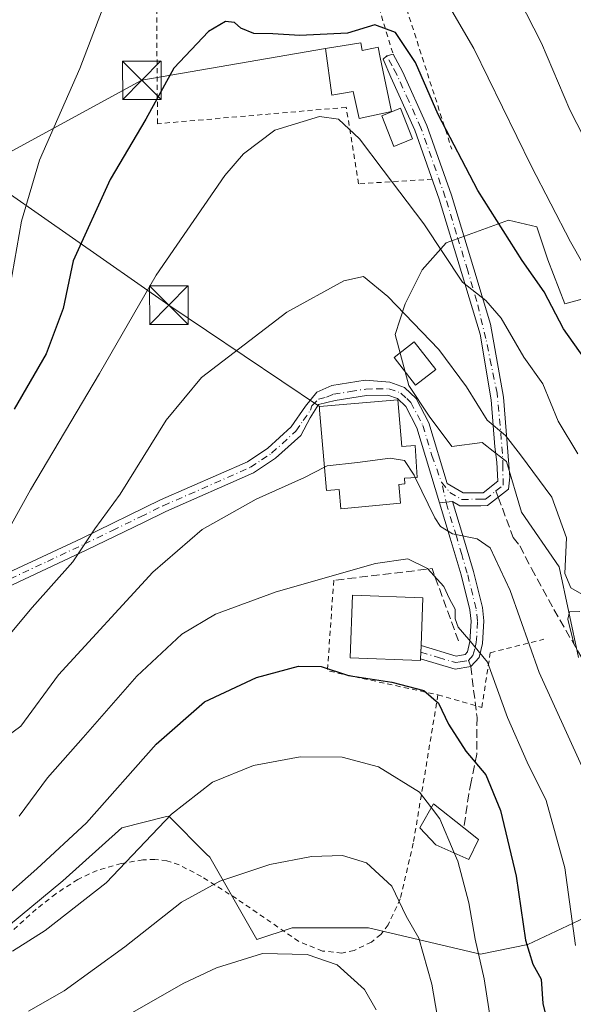
# Model space of a CAD drawing. Units: metres. Extents: x 606471 to 609889, y 4791717 to 4794099.
# Drawn here: x 608002 to 608110, y 4792015 to 4792208 of the extents above; entities that cross this region are included whole.
import ezdxf

# ---------------------------------------------------------------- set-up
doc = ezdxf.new("R2010")
doc.units = ezdxf.units.M
doc.header["$MEASUREMENT"] = 0
for name, pattern in [('DGN Style 2', [1.6480167562047852, 0.988810053722871, -0.6592067024819142]), ('DGN Style 3', [2.307223458686699, 1.648016756204785, -0.6592067024819142]), ('DGN Style 4', [2.6384748266838614, 1.318413404963828, -0.6592067024819142, 0.001648016756204785, -0.6592067024819142])]:
    doc.linetypes.add(name, pattern=pattern)
for name, color, linetype, lineweight in [('Alambrada', 7, 'DGN Style 2', 0), ('Arbolado forestal CxS', 92, 'Continuous', 0), ('Comarca CxS', 21, 'Continuous', 0), ('Comunidad Autónoma CxS', 142, 'Continuous', 0), ('Conducción de hidrocarburos lineal', 6, 'DGN Style 3', 0), ('Curva de nivel maestra', 30, 'Continuous', 30), ('Curva de nivel normal', 30, 'Continuous', 0), ('Edificación Cxs', 1, 'Continuous', 13), ('Edificación ligera Cxs', 1, 'Continuous', 0), ('Municipio CxS', 4, 'Continuous', 0), ('Pista pavimentada Cxs', 135, 'Continuous', 0), ('Pista pavimentada eje', 135, 'DGN Style 4', 0), ('Prado CxS', 92, 'Continuous', 0), ('Provincia CxS', 1, 'Continuous', 0), ('Senda', 7, 'DGN Style 3', 0), ('Senda no paivmentada conexión', 7, 'DGN Style 3', 0), ('Seto lineal', 92, 'DGN Style 3', 0), ('Tendido', 6, 'Continuous', 0), ('Torre de tendido puntual', 7, 'Continuous', 0), ('Valla', 7, 'DGN Style 2', 0)]:
    doc.layers.add(name, color=color, linetype=linetype, lineweight=lineweight)

# ---------------------------------------------------------------- blocks, each defined once
blk = doc.blocks.new('*U28')
at = {"layer": 'Prado CxS', "color": 92, "linetype": 'Continuous', "lineweight": 0}
for points in [[(608122.7528999997, 4792156.0757, 117.0507000000071), (608108.1564999997, 4792152.0943, 123.4781999999977), (608104.8383, 4792160.719500001, 122.5430000000051), (608102.6381000001, 4792167.165899999, 122.1940999999933), (608097.1177000003, 4792168.453700001, 124.2290999999968), (608084.9330000002, 4792164.036499999, 129.2847000000038), (608080.2887000004, 4792158.728499999, 132.1333000000013), (608076.9716999996, 4792152.093699999, 134.713699999993), (608074.9811000006, 4792146.122300001, 136.1496999999945), (608077.6355, 4792136.170299999, 138.0197000000044), (608081.6164999995, 4792130.199100001, 138.8130999999994), (608086.0756999999, 4792124.286499999, 138.6794999999984), (608091.9647000004, 4792125.022700001, 136.6324000000022), (608092.8879000006, 4792124.3125, 136.5148999999947), (608093.5450999998, 4792123.8073, 136.4691000000021), (608096.7499000002, 4792121.342700001, 136.1442999999999), (608099.6952999998, 4792111.405099999, 137.3472000000038), (608107.0568000004, 4792100.731500001, 136.2764000000025), (608110.8119000001, 4792083.093499999, 135.3797999999952)], [(608111.9765, 4792032.2303, 144.8334999999934), (608100.9287, 4792027.029100001, 150.5810999999958), (608091.6397000002, 4792025.171900001, 155.2281999999977), (608069.7493000003, 4792030.291099999, 162.492499999993), (608054.8321000002, 4792030.290899999, 163.4456000000064), (608047.9469, 4792027.9957, 163.7792000000045), (608038.7663000004, 4792044.0571, 158.2890000000043), (608038.1487999996, 4792044.674500001, 158.0543000000034), (608030.7329000002, 4792052.0877, 154.2832000000053), (608030.3317, 4792051.987500001, 154.1747000000032), (608021.5536000002, 4792049.792500001, 151.6692000000039), (608010.0784999998, 4792039.467700001, 151.4722000000038), (607997.4559000004, 4792029.1415, 151.3614999999991), (607990.5713000001, 4792002.755100001, 161.4967999999935)]]:
    blk.add_polyline3d(points, dxfattribs=at)
blk = doc.blocks.new('5TTEND')
at = {"layer": 'Conducción de hidrocarburos lineal', "color": 7, "linetype": 'Continuous', "lineweight": 0}
for p, q in [((-0.375, 0.3754), (0.375, -0.3746)), ((0.3720000000000001, 0.3784000000000001), (-0.3720000000000001, -0.3776))]:
    blk.add_line(p, q, dxfattribs=at)
at = {"layer": 'Conducción de hidrocarburos lineal', "color": 7, "linetype": 'Continuous', "lineweight": 0, "flags": 128}
blk.add_lwpolyline([(-0.375, -0.3746), (0.375, -0.3746), (0.375, 0.3754), (-0.375, 0.3754), (-0.3720000000000001, -0.3776)], dxfattribs=at)

msp = doc.modelspace()

# ---------------------------------------------------------------- linework, layer by layer
at = {"layer": 'Alambrada', "color": 7, "linetype": 'DGN Style 2', "lineweight": 0, "extrusion": (0.09044918995293912, 0.2103644805635463, 0.9734298790123953), "elevation": 1063228.745192281, "flags": 128}
msp.add_lwpolyline([(1334262.645928449, -4519207.112408677), (1334256.791019905, -4519189.95060883), (1334235.100194402, -4519194.275777177)], dxfattribs=at)
at = {"layer": 'Alambrada', "color": 7, "linetype": 'DGN Style 2', "lineweight": 0, "extrusion": (0.04542847264806711, 0.2729478356380235, 0.9609556352368106), "elevation": 1335754.710631482, "flags": 128}
msp.add_lwpolyline([(186921.5164796815, -4638380.673156729), (186921.5164796815, -4638350.121931666)], dxfattribs=at)
at = {"layer": 'Alambrada', "color": 7, "linetype": 'DGN Style 2', "lineweight": 0}
for points in [[(608082.2100999998, 4792176.4301, 128.2758999999933), (608067.8501000004, 4792175.550100001, 132.9128999999957), (608065.4200999998, 4792190.470100001, 129.8954999999987), (608028.5500999996, 4792187.270099999, 127.629700000005), (608028.1801000005, 4792234.8201, 124.1794999999984), (608062.2200999996, 4792225.390100001, 125.7969000000012), (608063.3800999997, 4792224.720100001, 125.7249000000011), (608066.4600999998, 4792222.170100001, 125.4372000000003), (608068.1201, 4792220.100099999, 125.165599999993), (608069.4401000004, 4792217.800100001, 125.1866000000009), (608074.5701000001, 4792200.840100001, 126.4875999999931)], [(608045.3201000001, 4792235.0101, 123.6082000000024), (608051.4801000003, 4792233.640100001, 126.6524999999965), (608056.1700999998, 4792231.7401, 128.1101999999955), (608058.8901000004, 4792230.9801, 126.9787000000069), (608063.7600999996, 4792229.520099999, 124.3441000000021), (608066.7401000002, 4792227.9301, 123.9005000000034), (608069.4600999998, 4792225.880100001, 123.5590999999986), (608071.8000999996, 4792223.4101, 123.367499999993), (608073.7100999998, 4792220.630100001, 123.3484999999928), (608086.0500999996, 4792182.280099999, 128.9608000000007)], [(608083.3501000004, 4792075.770099999, 149.5418999999965), (608091.9101, 4792073.3201, 147.3733000000066), (608093.5701000001, 4792084.0001, 146.3188999999984), (608104.0301000001, 4792086.610099999, 142.2473999999929)]]:
    msp.add_polyline3d(points, dxfattribs=at)
at = {"layer": 'Arbolado forestal CxS', "color": 92, "linetype": 'Continuous', "lineweight": 0}
for points in [[(608110.8119000001, 4792083.093499999, 135.3797999999952), (608107.0568000004, 4792100.731500001, 136.2764000000025), (608099.6952999998, 4792111.405099999, 137.3472000000038), (608096.7499000002, 4792121.342700001, 136.1442999999999), (608093.5450999998, 4792123.8073, 136.4691000000021), (608092.8879000006, 4792124.3125, 136.5148999999947), (608091.9647000004, 4792125.022700001, 136.6324000000022), (608086.0756999999, 4792124.286499999, 138.6794999999984), (608081.6164999995, 4792130.199100001, 138.8130999999994), (608077.6355, 4792136.170299999, 138.0197000000044), (608074.9811000006, 4792146.122300001, 136.1496999999945), (608076.9716999996, 4792152.093699999, 134.713699999993), (608080.2887000004, 4792158.728499999, 132.1333000000013), (608084.9330000002, 4792164.036499999, 129.2847000000038), (608097.1177000003, 4792168.453700001, 124.2290999999968), (608102.6381000001, 4792167.165899999, 122.1940999999933), (608104.8383, 4792160.719500001, 122.5430000000051), (608108.1564999997, 4792152.0943, 123.4781999999977), (608122.7528999997, 4792156.0757, 117.0507000000071)], [(608122.7528999997, 4792156.0757, 117.0507000000071), (608108.1564999997, 4792152.0943, 123.4781999999977), (608104.8383, 4792160.719500001, 122.5430000000051), (608102.6381000001, 4792167.165899999, 122.1940999999933), (608097.1177000003, 4792168.453700001, 124.2290999999968), (608084.9330000002, 4792164.036499999, 129.2847000000038), (608080.2887000004, 4792158.728499999, 132.1333000000013), (608076.9716999996, 4792152.093699999, 134.713699999993), (608074.9811000006, 4792146.122300001, 136.1496999999945), (608077.6355, 4792136.170299999, 138.0197000000044), (608081.6164999995, 4792130.199100001, 138.8130999999994), (608086.0756999999, 4792124.286499999, 138.6794999999984), (608091.9647000004, 4792125.022700001, 136.6324000000022), (608092.8879000006, 4792124.3125, 136.5148999999947), (608093.5450999998, 4792123.8073, 136.4691000000021), (608096.7499000002, 4792121.342700001, 136.1442999999999), (608099.6952999998, 4792111.405099999, 137.3472000000038), (608107.0568000004, 4792100.731500001, 136.2764000000025), (608110.8119000001, 4792083.093499999, 135.3797999999952)], [(608111.9765, 4792032.2303, 144.8334999999934), (608100.9287, 4792027.029100001, 150.5810999999958), (608091.6397000002, 4792025.171900001, 155.2281999999977), (608069.7493000003, 4792030.291099999, 162.492499999993), (608054.8321000002, 4792030.290899999, 163.4456000000064), (608047.9469, 4792027.9957, 163.7792000000045), (608038.7663000004, 4792044.0571, 158.2890000000043), (608038.1487999996, 4792044.674500001, 158.0543000000034), (608030.7329000002, 4792052.0877, 154.2832000000053), (608030.3317, 4792051.987500001, 154.1747000000032), (608021.5536000002, 4792049.792500001, 151.6692000000039), (608010.0784999998, 4792039.467700001, 151.4722000000038), (607997.4559000004, 4792029.1415, 151.3614999999991), (607990.5713000001, 4792002.755100001, 161.4967999999935), (607980.8969000002, 4791981.623500001, 170.9910999999993)], [(607990.5713000001, 4792002.755100001, 161.4967999999935), (607997.4559000004, 4792029.1415, 151.3614999999991), (608010.0784999998, 4792039.467700001, 151.4722000000038), (608021.5536000002, 4792049.792500001, 151.6692000000039), (608030.3317, 4792051.987500001, 154.1747000000032), (608030.7329000002, 4792052.0877, 154.2832000000053), (608038.1487999996, 4792044.674500001, 158.0543000000034), (608038.7663000004, 4792044.0571, 158.2890000000043), (608047.9469, 4792027.9957, 163.7792000000045), (608054.8321000002, 4792030.290899999, 163.4456000000064), (608069.7493000003, 4792030.291099999, 162.492499999993), (608091.6397000002, 4792025.171900001, 155.2281999999977), (608100.9287, 4792027.029100001, 150.5810999999958), (608111.9765, 4792032.2303, 144.8334999999934)]]:
    msp.add_polyline3d(points, dxfattribs=at)
at = {"layer": 'Comarca CxS', "color": 21, "linetype": 'Continuous', "lineweight": 0}
msp.add_3dface([(609888.9500008489, 4791784.96998205), (606507.5000008233, 4791730.97998205), (606471.1300008224, 4794044.569982027), (609851.4000008501, 4794098.569982026)], dxfattribs=at)
at = {"layer": 'Comunidad Autónoma CxS', "color": 142, "linetype": 'Continuous', "lineweight": 0}
msp.add_3dface([(609888.9500008489, 4791784.96998205), (606507.5000008233, 4791730.97998205), (606471.1300008224, 4794044.569982027), (609851.4000008501, 4794098.569982026)], dxfattribs=at)
at = {"layer": 'Curva de nivel maestra', "color": 30, "linetype": 'Continuous', "lineweight": 30, "flags": 128}
for points, elevation in [([(608113.0700000003, 4792139.860099999), (608107.8899999997, 4792147.2301), (608104.0700000003, 4792154.4301), (608099.7699999996, 4792160.540100001), (608091.1100000005, 4792174.220100001), (608083.4000000004, 4792189.0701), (608078.9699999997, 4792199.220100001), (608075.0300000003, 4792205.110099999), (608071.0300000003, 4792206.600099999), (608065.7000000002, 4792204.920100001), (608056.3700000001, 4792204.520099999), (608051.0599999996, 4792204.850099999), (608047.3499999996, 4792204.880100001), (608044.8499999996, 4792205.940099999), (608043.5800000001, 4792207.0101), (608041.8399999999, 4792207.200099999), (608038.5, 4792205.290100001), (608031.75, 4792198.140100001), (608026.2599999999, 4792188.140100001), (608019.29, 4792176.350099999), (608012.0800000001, 4792160.470100001), (608010.0999999996, 4792151.1801), (608006.7800000003, 4792142.360099999), (608000.5199999996, 4792131.530099999)], 125), ([(607997.5499999998, 4792035.280099999), (608004.9800000006, 4792041.8101), (608014.6799999997, 4792050.7601), (608028.2800000003, 4792066.1601), (608037.7400000002, 4792074.390100001), (608047.8600000005, 4792079.170100001), (608056.1200000001, 4792081.340100001), (608060.5300000003, 4792081.300100001), (608065.8899999997, 4792079.5601), (608074.3300000001, 4792078.2601), (608080.5700000003, 4792076.590100001), (608083.4699999997, 4792074.1601), (608085.4000000004, 4792070.0601), (608088.7999999998, 4792064.800100001), (608092.7199999997, 4792060.1801), (608095.5800000001, 4792053.1601), (608098.6200000001, 4792040.4001), (608100.4299999997, 4792027.9001), (608101.8899999997, 4792023.190099999), (608103.5099999999, 4792020.270099999), (608103.8300000001, 4792015.4901), (608105.9699999997, 4792006.6501)], 150)]:
    msp.add_lwpolyline(points, dxfattribs=dict(at, elevation=elevation))
at = {"layer": 'Curva de nivel normal', "color": 30, "linetype": 'Continuous', "lineweight": 0, "flags": 128}
for points, elevation in [([(608116.4800000006, 4792151.539999999), (608109.2199999997, 4792164.24), (608101.5499999998, 4792179.08), (608090.3799999999, 4792201.970000001), (608081.5300000003, 4792217.199999999)], 120), ([(608099.1399999997, 4792211.74), (608103.5999999996, 4792202.980000001), (608109.1200000001, 4792189.980000001), (608115.9000000004, 4792176.74)], 115), ([(608017.8200000003, 4792209.66), (608013.3499999996, 4792198.08), (608005.5, 4792180.140000001), (608002, 4792168.220000001), (607999.2400000002, 4792152.609999999)], 120), ([(607997.9699999997, 4792105.42), (608003.7400000002, 4792115.810000001), (608017.2000000002, 4792138.480000001), (608028.3099999996, 4792157.730000001), (608041.7100000001, 4792177.180000001), (608045.3300000001, 4792181.369999999), (608051.4900000002, 4792186.02), (608060.2199999997, 4792188.689999999), (608063.9100000003, 4792188.140000001), (608068.0199999996, 4792184.310000001), (608072.6600000003, 4792178.220000001), (608080.5999999996, 4792167.699999999), (608088.1600000003, 4792156.350000001), (608092.6900000004, 4792152.75), (608095.7100000001, 4792149.34), (608100.1200000001, 4792141.680000001), (608103.8600000005, 4792136.480000001), (608106.8399999999, 4792129.210000001), (608110.6600000003, 4792122.84)], 130), ([(608111.4900000002, 4792095.41), (608109.2800000003, 4792096.66), (608108.1299999999, 4792099.49), (608108.4800000006, 4792106.4), (608105.6200000001, 4792114.380000001), (608099.5, 4792122.630000001), (608096.5700000003, 4792126.41), (608092.9400000004, 4792129.4), (608088.9000000004, 4792135.9), (608083.4900000002, 4792143.16), (608073.54, 4792153.539999999), (608068.7800000003, 4792157.430000001), (608064.9400000004, 4792156.59), (608053.8200000003, 4792150.480000001), (608037.1500000004, 4792137.699999999), (608030.2100000001, 4792129.380000001), (608021.25, 4792114.970000001), (608016.3200000003, 4792108.15), (608011.9900000002, 4792101.74), (608004.0599999996, 4792092.82), (607999.0899999999, 4792086.92)], 135), ([(608061.1632000003, 4792120.2325), (608061.7000000002, 4792120.51), (608067.5999999996, 4792121.109999999), (608074.0199999996, 4792121.99), (608076.8399999999, 4792121.52), (608078.6799999997, 4792118.689999999), (608078.9205, 4792118.193499999)], 140), ([(607999.1299999999, 4792067.609999999), (608001.8499999996, 4792069.630000001), (608009.2100000001, 4792079.66), (608027.6600000003, 4792099.710000001), (608037.2800000003, 4792108.07), (608047.8200000003, 4792114), (608057.2699999996, 4792118.220000001), (608061.1632000003, 4792120.2325)], 140), ([(608078.9205, 4792118.193499999), (608082.7199999997, 4792110.350000001), (608083.8700000001, 4792108.619999999), (608086.1900000004, 4792107.210000001), (608091, 4792106.24), (608093.5599999996, 4792104.480000001), (608097.4500000002, 4792096.15), (608103.1200000001, 4792080.16), (608111.4800000006, 4792061.82)], 140), ([(608001.5199999996, 4792052.08), (608007.04, 4792059.600000001), (608014.04, 4792067.470000001), (608024.5199999996, 4792079.41), (608033.29, 4792087.619999999), (608039.8499999996, 4792091.49), (608051.7400000002, 4792095.850000001), (608071.1600000003, 4792101.430000001), (608077.4600000001, 4792102.33), (608081.3099999996, 4792100.449999999), (608084.5, 4792096.9), (608085.6200000001, 4792094.49), (608086.6799999997, 4792092.49), (608086.7199999997, 4792090.609999999), (608087.29, 4792089.01), (608089.3600000005, 4792086.560000001), (608093.0199999996, 4792082.140000001), (608096.9500000002, 4792071.32), (608100.75, 4792062.65), (608104.5, 4792055.119999999), (608108.1399999997, 4792041.99), (608110.2000000002, 4792026.84)], 145), ([(608109.9600000001, 4792085.539999999), (608108.75, 4792090.529999999), (608109.0300000003, 4792091.99), (608111.0700000003, 4792092.07)], 135), ([(608082.0630000001, 4792053.741699999), (608079.7599999999, 4792056.76), (608071.7000000002, 4792061.699999999), (608064.6299999999, 4792063.630000001), (608056.4100000003, 4792063.689999999), (608047.2999999998, 4792061.960000001), (608039.2999999998, 4792058.75), (608031.2999999998, 4792052.449999999), (608018.4900000002, 4792039.08), (608006.5899999999, 4792029.779999999), (608000.2199999997, 4792025.720000001)], 155), ([(608086.5423999997, 4792044.9121), (608083.7199999997, 4792051.57), (608082.0630000001, 4792053.741699999)], 155), ([(608003.3300000001, 4792014.039999999), (608010.2800000003, 4792017.970000001), (608022.1799999997, 4792026.560000001), (608033.2100000001, 4792035.279999999), (608040.7400000002, 4792039.42), (608050.4900000002, 4792042.640000001), (608058.6699999999, 4792044.230000001), (608064.7000000002, 4792044.41), (608069.3700000001, 4792042.99), (608074.3600000005, 4792038.430000001), (608077.1200000001, 4792032.529999999), (608079.5800000001, 4792028.26), (608082.1600000003, 4792019.27), (608084.9400000004, 4792003.01)], 160), ([(608110.2999999998, 4791963.83), (608105.1500000004, 4791978.439999999), (608099.4299999997, 4791993.17), (608096.4800000006, 4792002.779999999), (608094.2000000002, 4792008.640000001), (608092.3499999996, 4792020.310000001), (608090.5999999996, 4792028.060000001), (608089.3899999997, 4792035.180000001), (608087.2300000006, 4792043.289999999), (608086.5423999997, 4792044.9121)], 155), ([(608071.2699999996, 4792014.289999999), (608069.0099999999, 4792018.25), (608063.6299999999, 4792023.08), (608057.8099999996, 4792025.09), (608049.04, 4792025.279999999), (608040.0499999998, 4792022.5), (608033.7100000001, 4792019.480000001), (608009.3700000001, 4792005.65)], 165)]:
    msp.add_lwpolyline(points, dxfattribs=dict(at, elevation=elevation))
at = {"layer": 'Edificación Cxs', "color": 1, "linetype": 'Continuous', "lineweight": 13, "flags": 128}
for points, elevation in [([(608068.2600999996, 4792203.090100001), (608068.5601000005, 4792201.540100001), (608071.0601000005, 4792202.110099999), (608071.6501000002, 4792202.2401), (608072.0701000001, 4792200.220100001), (608074.2801000001, 4792189.640100001), (608067.9401000004, 4792188.3201), (608066.7945999998, 4792193.5428), (608062.5798000004, 4792192.8564), (608061.3892000001, 4792201.9845)], 130.5806000000011), ([(608075.4901000002, 4792133.360099999), (608076.2600999996, 4792124.2401), (608078.8701, 4792124.4301), (608079.2901, 4792118.220100001), (608076.7801000001, 4792118.040100001), (608076.8701, 4792116.960100001), (608075.7100999998, 4792116.850099999), (608076.0301000001, 4792113.1801), (608064.3901000004, 4792112.110099999), (608064.0500999996, 4792115.890100001), (608061.5500999996, 4792115.670100001), (608060.2200999996, 4792131.360099999), (608060.1700999998, 4792132.0801), (608061.0100999996, 4792132.140100001)], 146.9327000000048), ([(608079.9401000004, 4792082.8101), (608079.9401000004, 4792082.470100001), (608066.1700999998, 4792083.0101), (608066.6700999998, 4792095.2401), (608080.4200999998, 4792094.710100001), (608080.0500999996, 4792085.380100001)], 151.0292999999947)]:
    msp.add_lwpolyline(points, close=True, dxfattribs=dict(at, elevation=elevation))
at = {"layer": 'Edificación Cxs', "color": 1, "linetype": 'Continuous', "lineweight": 13}
for points in [[(608068.2600999996, 4792203.090100001, 127.2309999999998), (608068.5601000005, 4792201.540100001, 127.6901999999973), (608071.0601000005, 4792202.110099999, 127.0580000000045), (608071.6501000002, 4792202.2401, 126.9106000000029), (608072.0701000001, 4792200.220100001, 127.3522999999986), (608074.2801000001, 4792189.640100001, 128.353099999993), (608067.9401000004, 4792188.3201, 130.5806000000011), (608066.7945999998, 4792193.5428, 129.0644000000029), (608062.5798000004, 4792192.8564, 129.0384000000049), (608061.3892000001, 4792201.9845, 126.7393000000011), (608068.2600999996, 4792203.090100001, 127.2309999999998)], [(608082.9221999999, 4792139.2985, 142.8745000000054), (608078.9840000002, 4792136.235400001, 142.5994000000064), (608074.7812000001, 4792141.639000001, 138.9845000000059), (608078.7193999998, 4792144.702099999, 138.8928000000014), (608082.9221999999, 4792139.2985, 142.8745000000054)], [(608075.4901000002, 4792133.360099999, 144.241399999999), (608076.2600999996, 4792124.2401, 146.7373999999982), (608078.8701, 4792124.4301, 145.0127000000066), (608079.2901, 4792118.220100001, 142.6377999999968), (608076.7801000001, 4792118.040100001, 144.1046999999962), (608076.8701, 4792116.960100001, 143.6382000000012), (608075.7100999998, 4792116.850099999, 144.2767000000022), (608076.0301000001, 4792113.1801, 142.5960999999952), (608064.3901000004, 4792112.110099999, 145.6784000000043), (608064.0500999996, 4792115.890100001, 146.9327000000048), (608061.5500999996, 4792115.670100001, 146.8074999999953), (608060.2200999996, 4792131.360099999, 143.6630000000005), (608060.1700999998, 4792132.0801, 143.1582999999955), (608061.0100999996, 4792132.140100001, 143.7856999999931), (608075.4901000002, 4792133.360099999, 144.241399999999)], [(608079.9401000004, 4792082.8101, 149.8221999999951), (608079.9401000004, 4792082.470100001, 149.7358999999997), (608066.1700999998, 4792083.0101, 151.0292999999947), (608066.6700999998, 4792095.2401, 149.8478999999934), (608080.4200999998, 4792094.710100001, 149.0114000000031), (608080.0500999996, 4792085.380100001, 150.4271000000008), (608079.9401000004, 4792082.8101, 149.8221999999951)]]:
    msp.add_polyline3d(points, dxfattribs=at)
msp.add_3dface([(608082.9221999999, 4792139.2985, 142.8745000000054), (608078.9840000002, 4792136.235400001, 142.8745000000054), (608074.7812000001, 4792141.639000001, 142.8745000000054), (608078.7193999998, 4792144.702099999, 142.8745000000054)], dxfattribs=at)
at = {"layer": 'Edificación ligera Cxs', "color": 1, "linetype": 'Continuous', "lineweight": 0, "elevation": 157.629700000005, "flags": 128}
msp.add_lwpolyline([(608091.2801000001, 4792047.550100001), (608089.3701, 4792043.6501), (608082.9401000004, 4792046.520099999), (608079.8000999996, 4792049.790100001), (608082.4801000003, 4792054.470100001), (608088.4101, 4792049.8101)], close=True, dxfattribs=at)
at = {"layer": 'Edificación ligera Cxs', "color": 1, "linetype": 'Continuous', "lineweight": 0}
for points in [[(608078.3701, 4792184.290100001, 128.2948999999935), (608074.7301000003, 4792182.8301, 130.1970000000001), (608072.3501000004, 4792188.8301, 129.1328000000067), (608076.0000999998, 4792190.290100001, 127.6367999999929), (608078.3701, 4792184.290100001, 128.2948999999935)], [(608091.2801000001, 4792047.550100001, 157.629700000005), (608089.3701, 4792043.6501, 155.8503000000055), (608082.9401000004, 4792046.520099999, 157.4348999999929), (608079.8000999996, 4792049.790100001, 157.341499999995), (608082.4801000003, 4792054.470100001, 156.1646999999939), (608088.4101, 4792049.8101, 156.5466000000015), (608091.2801000001, 4792047.550100001, 157.629700000005)]]:
    msp.add_polyline3d(points, dxfattribs=at)
msp.add_3dface([(608078.3701, 4792184.290100001, 130.1970000000001), (608074.7301000003, 4792182.8301, 130.1970000000001), (608072.3501000004, 4792188.8301, 130.1970000000001), (608076.0000999998, 4792190.290100001, 130.1970000000001)], dxfattribs=at)
at = {"layer": 'Municipio CxS', "color": 4, "linetype": 'Continuous', "lineweight": 0}
msp.add_3dface([(609888.9500008489, 4791784.96998205), (606507.5000008233, 4791730.97998205), (606471.1300008224, 4794044.569982027), (609851.4000008501, 4794098.569982026)], dxfattribs=at)
at = {"layer": 'Pista pavimentada Cxs', "color": 135, "linetype": 'Continuous', "lineweight": 0, "extrusion": (-0.01846039280245499, -0.002009512695423191, 0.99982757301262), "elevation": -20715.08796799846, "flags": 128}
msp.add_lwpolyline([(-4698166.615713232, 1122905.356381975), (-4698166.615713232, 1122907.903577273)], dxfattribs=at)
msp.add_lwpolyline([(-4698166.615713232, 1122905.356381975), (-4698166.615713232, 1122907.903577273)], dxfattribs=at)
at = {"layer": 'Pista pavimentada Cxs', "color": 135, "linetype": 'Continuous', "lineweight": 0, "extrusion": (0.6523901722322871, -0.1945666378600109, 0.7324826868988633), "elevation": -535564.3068660037, "flags": 128}
msp.add_lwpolyline([(4765995.569222638, 576454.5457992489), (4765995.662237272, 576454.5781148532), (4765995.671934492, 576454.581493303)], dxfattribs=at)
at = {"layer": 'Pista pavimentada Cxs', "color": 135, "linetype": 'Continuous', "lineweight": 0}
for points in [[(607999.2901, 4792099.5701, 132.3760000000038), (608013.6801000005, 4792106.3101, 134.9964000000036), (608029.1401000004, 4792113.8301, 137.805600000007), (608046.1101000002, 4792121.290100001, 140.681700000001), (608050.0800999999, 4792123.940099999, 140.1915000000008), (608054.6401000004, 4792128.0801, 140.866399999999), (608057.4801000003, 4792132.1601, 140.9921999999933), (608059.6599000003, 4792134.880100001, 140.9070000000065), (608062.5966999996, 4792136.1501, 140.7253000000055), (608069.1451000003, 4792137.1819, 139.8295999999973), (608073.9700999996, 4792136.790100001, 140.7133000000031), (608076.7901, 4792135.770099999, 141.9965999999986), (608079.0701000001, 4792133.620100001, 144.3513999999996), (608081.5500999996, 4792128.850099999, 146.1398999999947), (608085.1201, 4792117.050100001, 141.960699999996), (608088.3000999996, 4792115.1801, 141.8154000000068), (608092.1801000005, 4792115.210100001, 142.6925999999949), (608095.0401, 4792117.460100001, 148.6684999999998), (608094.8539000005, 4792121.202299999, 151.9976000000024), (608094.4571000002, 4792124.178900001, 152.0820999999996), (608093.7295000004, 4792133.373199999, 137.0463000000018), (608091.5701000001, 4792146.1801, 133.5840000000026), (608087.9700999996, 4792158.220100001, 130.3147999999928), (608083.6001000004, 4792172.520099999, 128.5721999999951), (608078.8601000002, 4792185.9901, 127.7773000000016), (608074.1601, 4792196.350099999, 127.4502999999968), (608072.6476999996, 4792199.9003, 127.3025999999954), (608073.3300999999, 4792200.540100001, 126.9299000000028), (608074.5751, 4792200.845100001, 126.4851000000053), (608076.4101, 4792197.460100001, 126.4421000000002), (608081.1801000005, 4792186.920100001, 127.0464000000065), (608085.9700999996, 4792173.300100001, 128.6177000000025), (608090.3701, 4792158.940099999, 130.9627000000037), (608093.5883, 4792148.140799999, 134.8978999999963), (608096.1769000003, 4792133.9023, 136.9082999999955), (608097.3674999997, 4792118.2919, 152.5483999999997), (608097.1501000002, 4792115.950099999, 149.3948999999993), (608093.0601000005, 4792112.720100001, 140.5917999999947), (608091.7200999996, 4792112.700099999, 139.915599999993), (608087.6300999997, 4792112.670100001, 139.5436999999947), (608086.1901000004, 4792113.520099999, 140.2590999999957), (608083.6583000004, 4792113.2445, 140.2118000000046), (608079.2200999996, 4792127.9001, 146.1015999999945), (608077.0401, 4792132.090100001, 144.6229000000021), (608075.4501, 4792133.600099999, 144.023000000001), (608073.5500999996, 4792134.290100001, 143.6658000000025), (608069.3800999997, 4792134.220100001, 143.6095000000059), (608063.2701000003, 4792133.2301, 143.9551999999967), (608059.9773000004, 4792132.459100001, 142.7731000000058), (608058.3898999998, 4792129.8795, 142.5424999999959), (608056.5301000001, 4792126.420100001, 141.6937000000034), (608051.6201, 4792121.960100001, 139.9998000000051), (608047.3101000005, 4792119.090100001, 140.3322000000044), (608030.1901000004, 4792111.5601, 138.5742000000027), (608025.8000999996, 4792109.420100001, 137.5950000000012), (608014.7500999998, 4792104.0601, 135.6923999999999), (608000.2100999998, 4792097.2401, 133.0878999999986)], [(607999.2901, 4792099.5701, 132.3760000000038), (608013.6801000005, 4792106.3101, 134.9964000000036), (608029.1401000004, 4792113.8301, 137.805600000007), (608046.1101000002, 4792121.290100001, 140.681700000001), (608050.0800999999, 4792123.940099999, 140.1915000000008), (608054.6401000004, 4792128.0801, 140.866399999999), (608057.4801000003, 4792132.1601, 140.9921999999933), (608059.6599000003, 4792134.880100001, 140.9070000000065), (608062.5966999996, 4792136.1501, 140.7253000000055), (608069.1451000003, 4792137.1819, 139.8295999999973), (608073.9700999996, 4792136.790100001, 140.7133000000031), (608076.7901, 4792135.770099999, 141.9965999999986), (608079.0701000001, 4792133.620100001, 144.3513999999996), (608081.5500999996, 4792128.850099999, 146.1398999999947), (608085.1201, 4792117.050100001, 141.960699999996), (608088.3000999996, 4792115.1801, 141.8154000000068), (608092.1801000005, 4792115.210100001, 142.6925999999949), (608095.0401, 4792117.460100001, 148.6684999999998), (608094.8539000005, 4792121.202299999, 151.9976000000024), (608094.4571000002, 4792124.178900001, 152.0820999999996), (608093.7295000004, 4792133.373199999, 137.0463000000018), (608091.5701000001, 4792146.1801, 133.5840000000026), (608087.9700999996, 4792158.220100001, 130.3147999999928), (608083.6001000004, 4792172.520099999, 128.5721999999951), (608078.8601000002, 4792185.9901, 127.7773000000016), (608074.1601, 4792196.350099999, 127.4502999999968), (608072.6476999996, 4792199.9003, 127.3025999999954), (608073.3300999999, 4792200.540100001, 126.9299000000028), (608074.5690000001, 4792200.843599999, 126.4872000000032)], [(608074.5690000001, 4792200.843599999, 126.4872000000032), (608074.5751, 4792200.845100001, 126.4851000000053), (608076.4101, 4792197.460100001, 126.4421000000002), (608081.1801000005, 4792186.920100001, 127.0464000000065), (608085.9700999996, 4792173.300100001, 128.6177000000025), (608090.3701, 4792158.940099999, 130.9627000000037), (608093.5883, 4792148.140799999, 134.8978999999963), (608096.1769000003, 4792133.9023, 136.9082999999955), (608097.3674999997, 4792118.2919, 152.5483999999997), (608097.1501000002, 4792115.950099999, 149.3948999999993), (608093.0601000005, 4792112.720100001, 140.5917999999947), (608091.7200999996, 4792112.700099999, 139.915599999993), (608087.6300999997, 4792112.670100001, 139.5436999999947), (608086.1901000004, 4792113.520099999, 140.2590999999957)], [(608083.6583000004, 4792113.2445, 140.2118000000046), (608079.2200999996, 4792127.9001, 146.1015999999945), (608077.0401, 4792132.090100001, 144.6229000000021), (608075.4501, 4792133.600099999, 144.023000000001), (608073.5500999996, 4792134.290100001, 143.6658000000025), (608069.3800999997, 4792134.220100001, 143.6095000000059), (608063.2701000003, 4792133.2301, 143.9551999999967), (608059.9773000004, 4792132.459100001, 142.7731000000058), (608058.3898999998, 4792129.8795, 142.5424999999959), (608056.5301000001, 4792126.420100001, 141.6937000000034), (608051.6201, 4792121.960100001, 139.9998000000051), (608047.3101000005, 4792119.090100001, 140.3322000000044), (608030.1901000004, 4792111.5601, 138.5742000000027), (608025.8000999996, 4792109.420100001, 137.5950000000012), (608014.7500999998, 4792104.0601, 135.6923999999999), (608000.2100999998, 4792097.2401, 133.0878999999986), (607995.2500999998, 4792095.610099999, 132.7427000000025), (607993.1700999998, 4792095.3101, 132.7476000000024)], [(608086.1901000004, 4792113.520099999, 140.2590999999957), (608088.1401000004, 4792107.0801, 140.2646999999997), (608090.2701000003, 4792099.850099999, 145.0051999999996), (608092.0201000003, 4792092.8101, 145.2234999999928), (608092.3400999998, 4792090.220100001, 146.0148999999947), (608092.0800999999, 4792085.800100001, 146.8742999999959), (608091.4200999998, 4792083.030099999, 146.6440000000002), (608089.7429000001, 4792081.279899999, 146.6560000000027), (608086.7401000002, 4792080.770099999, 147.0121999999974), (608079.9501, 4792082.8101, 149.8142999999982), (608080.0460000001, 4792085.284200001, 150.4052999999985)], [(608080.0503000002, 4792085.390100001, 150.4296000000031), (608086.9001000002, 4792083.340100001, 146.3788000000059), (608088.6601, 4792083.630100001, 146.3257000000012), (608089.1300999997, 4792084.190099999, 146.3956000000035), (608089.6001000004, 4792086.170100001, 146.5077000000019), (608089.8300999999, 4792090.140100001, 145.829899999997), (608089.5601000005, 4792092.350099999, 145.1977999999945), (608087.8601000002, 4792099.200099999, 143.150999999998), (608085.7401000002, 4792106.370100001, 141.4336999999941), (608083.6583000004, 4792113.2445, 140.2118000000046)]]:
    msp.add_polyline3d(points, dxfattribs=at)
msp.add_polyline3d([(608083.6583000004, 4792113.2445, 140.2118000000046), (608086.1901000004, 4792113.520099999, 140.2590999999957), (608088.1401000004, 4792107.0801, 140.2646999999997), (608090.2701000003, 4792099.850099999, 145.0051999999996), (608092.0201000003, 4792092.8101, 145.2234999999928), (608092.3400999998, 4792090.220100001, 146.0148999999947), (608092.0800999999, 4792085.800100001, 146.8742999999959), (608091.4200999998, 4792083.030099999, 146.6440000000002), (608089.7429000001, 4792081.279899999, 146.6560000000027), (608086.7401000002, 4792080.770099999, 147.0121999999974), (608079.9501, 4792082.8101, 149.8142999999982), (608080.0500999996, 4792085.390100001, 150.4297999999981), (608086.9001000002, 4792083.340100001, 146.3788000000059), (608088.6601, 4792083.630100001, 146.3257000000012), (608089.1300999997, 4792084.190099999, 146.3956000000035), (608089.6001000004, 4792086.170100001, 146.5077000000019), (608089.8300999999, 4792090.140100001, 145.829899999997), (608089.5601000005, 4792092.350099999, 145.1977999999945), (608087.8601000002, 4792099.200099999, 143.150999999998), (608085.7401000002, 4792106.370100001, 141.4336999999941)], close=True, dxfattribs=at)
at = {"layer": 'Pista pavimentada eje', "color": 135, "linetype": 'DGN Style 4', "lineweight": 0}
for points in [[(608094.6651, 4792115.5801, 145.8292999999976), (608096.0950999996, 4792116.7051, 149.0810999999958), (608096.0262000002, 4792120.245200001, 152.5691999999981), (608095.9747000001, 4792122.8884, 154.4186999999947), (608094.9162999997, 4792134.6359, 136.1483000000007), (608093.7648, 4792140.1744, 133.4719999999943), (608092.6937999995, 4792145.325099999, 133.2296999999962), (608090.9550999999, 4792152.590100001, 131.7277000000031), (608089.1700999998, 4792158.5801, 130.5975000000035), (608086.9851000002, 4792165.7301, 130.2206000000006), (608084.7851, 4792172.9101, 128.5901000000013), (608080.0201000003, 4792186.4551, 127.4113999999972), (608077.6350999996, 4792191.725099999, 126.780700000003), (608075.2851, 4792196.905099999, 126.9484999999986), (608074.3701, 4792198.600099999, 127.0099000000046), (608073.3300999999, 4792200.540100001, 126.9299000000028)], [(607999.7500999998, 4792098.405099999, 132.733699999997), (608007.0201000003, 4792101.815099999, 134.0219999999972), (608014.2150999998, 4792105.1851, 135.3413), (608019.7401000002, 4792107.8651, 136.2627000000066), (608025.2500999998, 4792110.545100001, 137.2486000000063), (608029.6651, 4792112.6951, 138.1771000000008), (608046.7100999998, 4792120.190099999, 140.4728999999934), (608048.8651000002, 4792121.6251, 140.369200000001), (608050.8501000004, 4792122.950099999, 140.0341000000044), (608055.5850999998, 4792127.2501, 141.3487000000023), (608057.0251000002, 4792129.315099999, 141.4863000000041), (608058.4451000001, 4792131.3551, 142.0489999999991), (608058.7072999999, 4792132.220899999, 141.9272000000055), (608060.0170999998, 4792133.490900001, 142.0598999999929), (608061.5751, 4792133.895099999, 142.6178000000073), (608062.9351000005, 4792134.440099999, 142.5945999999967), (608066.2150999998, 4792134.975099999, 142.3571999999986), (608069.2701000003, 4792135.470100001, 142.0093000000052), (608071.3551000003, 4792135.505100001, 142.1122000000032), (608073.7600999996, 4792135.540100001, 142.1545999999944), (608076.1201, 4792134.6851, 142.9130000000005), (608077.2600999996, 4792133.610099999, 143.5607000000018), (608078.0551000005, 4792132.8551, 144.3111000000063), (608080.3850999996, 4792128.3751, 146.0568000000058), (608082.1700999998, 4792122.475099999, 141.764599999995), (608084.0312999999, 4792117.308300001, 141.4694000000018)], [(608089.3201000001, 4792082.475099999, 146.3892000000051), (608090.1574999997, 4792083.470100001, 146.508600000001), (608090.6051000003, 4792084.995100001, 146.6206999999995), (608090.8400999998, 4792085.985099999, 146.6937999999936), (608091.0850999998, 4792090.1801, 145.9239999999991), (608090.7901, 4792092.5801, 145.1680000000051), (608089.0651000004, 4792099.5251, 144.0261000000028), (608088.0000999998, 4792103.140100001, 142), (608086.9401000004, 4792106.725099999, 140.648000000001), (608085.1501000002, 4792112.636299999, 139.8413), (608084.0312999999, 4792117.308300001, 141.4694000000018)], [(608084.0312999999, 4792117.308300001, 141.4694000000018), (608085.6551000001, 4792115.2851, 141.2531000000017), (608087.9650999998, 4792113.925100001, 140.6570000000065), (608091.9501, 4792113.9551, 141.2887000000046), (608092.6201, 4792113.965100001, 141.5187000000005), (608094.6651, 4792115.5801, 145.8292999999976)], [(608080.0000999998, 4792084.100099999, 150.1266999999934), (608083.4250999996, 4792083.075099999, 147.5108000000037), (608086.8201000001, 4792082.0551, 146.5476000000053), (608087.7001, 4792082.200099999, 146.3034999999945), (608089.3201000001, 4792082.475099999, 146.3892000000051)]]:
    msp.add_polyline3d(points, dxfattribs=at)
at = {"layer": 'Prado CxS', "color": 92, "linetype": 'Continuous', "lineweight": 0}
for points in [[(608122.7528999997, 4792156.0757, 117.0507000000071), (608108.1564999997, 4792152.0943, 123.4781999999977), (608104.8383, 4792160.719500001, 122.5430000000051), (608102.6381000001, 4792167.165899999, 122.1940999999933), (608097.1177000003, 4792168.453700001, 124.2290999999968), (608084.9330000002, 4792164.036499999, 129.2847000000038), (608080.2887000004, 4792158.728499999, 132.1333000000013), (608076.9716999996, 4792152.093699999, 134.713699999993), (608074.9811000006, 4792146.122300001, 136.1496999999945), (608077.6355, 4792136.170299999, 138.0197000000044), (608081.6164999995, 4792130.199100001, 138.8130999999994), (608086.0756999999, 4792124.286499999, 138.6794999999984), (608091.9647000004, 4792125.022700001, 136.6324000000022), (608092.8879000006, 4792124.3125, 136.5148999999947), (608093.5450999998, 4792123.8073, 136.4691000000021), (608096.7499000002, 4792121.342700001, 136.1442999999999), (608099.6952999998, 4792111.405099999, 137.3472000000038), (608107.0568000004, 4792100.731500001, 136.2764000000025), (608110.8119000001, 4792083.093499999, 135.3797999999952)], [(608111.9765, 4792032.2303, 144.8334999999934), (608100.9287, 4792027.029100001, 150.5810999999958), (608091.6397000002, 4792025.171900001, 155.2281999999977), (608069.7493000003, 4792030.291099999, 162.492499999993), (608054.8321000002, 4792030.290899999, 163.4456000000064), (608047.9469, 4792027.9957, 163.7792000000045), (608038.7663000004, 4792044.0571, 158.2890000000043), (608038.1487999996, 4792044.674500001, 158.0543000000034), (608030.7329000002, 4792052.0877, 154.2832000000053), (608030.3317, 4792051.987500001, 154.1747000000032), (608021.5536000002, 4792049.792500001, 151.6692000000039), (608010.0784999998, 4792039.467700001, 151.4722000000038), (607997.4559000004, 4792029.1415, 151.3614999999991), (607990.5713000001, 4792002.755100001, 161.4967999999935), (607980.8969000002, 4791981.623500001, 170.9910999999993)]]:
    msp.add_polyline3d(points, dxfattribs=at)
at = {"layer": 'Provincia CxS', "color": 1, "linetype": 'Continuous', "lineweight": 0}
msp.add_3dface([(609888.9500008489, 4791784.96998205), (606507.5000008233, 4791730.97998205), (606471.1300008224, 4794044.569982027), (609851.4000008501, 4794098.569982026)], dxfattribs=at)
at = {"layer": 'Senda', "color": 7, "linetype": 'DGN Style 3', "lineweight": 0}
for points in [[(608095.1244000001, 4792114.350299999, 144.8301000000065), (608098.0601000005, 4792106.4901, 141.4116000000067), (608099.3701, 4792104.8301, 143.8171000000002), (608101.6101000002, 4792100.440099999, 145.6456000000035), (608106.0201000003, 4792092.420100001, 141.6931999999942), (608118.9600999998, 4792069.9801, 140.6330000000016)], [(608089.7429000001, 4792081.279899999, 146.6560000000027), (608090.9901000002, 4792071.360099999, 148.0507999999973), (608090.9200999998, 4792064.220100001, 150.0240999999951), (608089.8300999999, 4792058.770099999, 152.5478000000003), (608089.3601000002, 4792056.4301, 153.8120999999956), (608088.4101, 4792049.8101, 156.5466000000015)]]:
    msp.add_polyline3d(points, dxfattribs=at)
at = {"layer": 'Senda no paivmentada conexión', "color": 7, "linetype": 'DGN Style 3', "lineweight": 0, "extrusion": (0.2119019578656573, -0.5673786802452314, 0.7957254510544957), "elevation": -2589971.72323188, "flags": 128}
msp.add_lwpolyline([(2246283.78861588, 3402999.631191164), (2246283.78861588, 3402997.981413854)], dxfattribs=at)
at = {"layer": 'Senda no paivmentada conexión', "color": 7, "linetype": 'DGN Style 3', "lineweight": 0, "extrusion": (-0.06867897004613185, 0.1941464167872564, 0.9785654643007139), "elevation": 888745.944704618, "flags": 128}
msp.add_lwpolyline([(-2171420.599281232, -4222427.064805056), (-2171420.599281232, -4222425.769256863)], dxfattribs=at)
at = {"layer": 'Seto lineal', "color": 92, "linetype": 'DGN Style 3', "lineweight": 0, "extrusion": (0.02807276803422631, 0.02700254448274243, 0.999241103180986), "elevation": 146615.3451580688, "flags": 128}
msp.add_lwpolyline([(3032162.686410896, -3757439.905334902), (3032176.439948076, -3757445.979558687), (3032188.113778711, -3757430.542404156)], dxfattribs=at)
at = {"layer": 'Tendido', "color": 6, "linetype": 'Continuous', "lineweight": 0, "extrusion": (0.05299317046944758, -0.529125062600879, 0.8468874730512975), "elevation": -2503343.740265341, "flags": 128}
msp.add_lwpolyline([(1082525.853076533, 3986983.18515468), (1082559.856627812, 3987000.043691146), (1082596.200360592, 3987003.149532687)], dxfattribs=at)
at = {"layer": 'Tendido', "color": 6, "linetype": 'Continuous', "lineweight": 0, "extrusion": (0.3836837437419796, 0.814325951629936, 0.4354997466016923), "elevation": 4135722.664351504, "flags": 128}
msp.add_lwpolyline([(1492549.37821525, -2000680.239410953), (1492504.07564438, -2000662.489468871), (1492469.04819054, -2000650.206268557)], dxfattribs=at)
at = {"layer": 'Valla', "color": 7, "linetype": 'DGN Style 2', "lineweight": 0}
msp.add_polyline3d([(608078.5301000001, 4792046.8101, 157.9955000000045), (608075.9801000003, 4792035.9301, 161.3858999999939), (608073.6001000004, 4792030.860099999, 167.7632000000012), (608072.1901000004, 4792028.9801, 171.5290999999997), (608070.3300999999, 4792027.5101, 173.7091999999975), (608066.9600999998, 4792025.880100001, 174.858699999997), (608064.5500999996, 4792025.340100001, 178.2476000000024), (608060.7701000003, 4792025.7601, 180.4045000000042), (608056.1501000002, 4792027.630100001, 178.9039000000048), (608043.9700999996, 4792035.9901, 173.5584999999992), (608037.1401000004, 4792040.300100001, 168.6239999999962), (608032.7600999996, 4792042.5801, 171.2541000000056), (608030.3901000004, 4792043.350099999, 171.7495999999956), (608028.0500999996, 4792043.640100001, 173.0616000000009), (608025.6901000004, 4792043.550100001, 173.5378999999957), (608021.4600999998, 4792042.840100001, 174.3595000000059), (608016.7600999996, 4792041.5001, 173.8049000000028), (608012.9700999996, 4792039.720100001, 172.2636999999959), (608008.6501000002, 4792036.9301, 174.5448999999935), (608004.8501000004, 4792033.940099999, 176.4965999999986), (607995.2301000003, 4792025.210100001, 174.5451999999932)], dxfattribs=at)

# ---------------------------------------------------------------- block references
at = {"layer": 'Prado CxS', "color": 92, "linetype": 'Continuous', "lineweight": 0}
msp.add_blockref('*U28', (0, 0), dxfattribs=at)
at = {"layer": 'Torre de tendido puntual', "color": 7, "linetype": 'Continuous', "lineweight": 0, "xscale": 10, "yscale": 10, "zscale": 10}
for p in [(608025.4885, 4792195.7455, 125.0877000000037), (608030.7637, 4792151.8488, 132.1010999999999)]:
    msp.add_blockref('5TTEND', p, dxfattribs=at)

doc.saveas('drawing.dxf')
